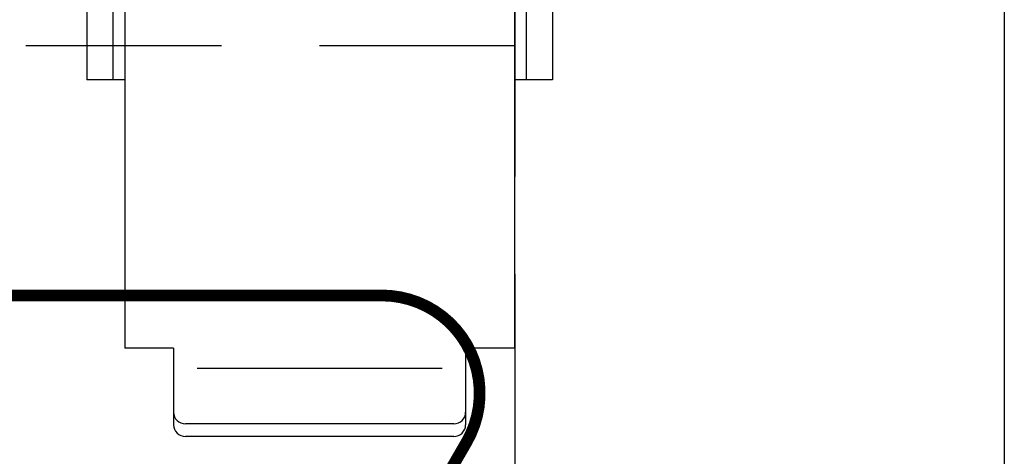
# Model space of a CAD drawing. Extents: x 0 to 88, y 0 to 68.
# Drawn here: x 39.7 to 42.2, y 38.2 to 39.3 of the extents above; entities that cross this region are included whole.
import ezdxf

# ---------------------------------------------------------------- set-up
doc = ezdxf.new("R2010")
doc.units = 0
doc.header["$LTSCALE"] = 2
doc.header["$MEASUREMENT"] = 0
doc.linetypes.add('HIDDEN', pattern=[0.375, 0.25, -0.125])
doc.layers.get('0').update_dxf_attribs({"linetype": 'CONTINUOUS'})
doc.layers.add('TEXT', color=7, linetype='CONTINUOUS')

msp = doc.modelspace()

# ---------------------------------------------------------------- linework, layer by layer
for p, q in [((42.17, 42.46198), (42.17, 36.98768)), ((39.8257, 41.16994), (39.8257, 39.16994)), ((39.8927, 41.16994), (39.8927, 39.16994)), ((39.9227, 41.16994), (39.9227, 38.48375)), ((40.9187, 41.16994), (40.9187, 38.48375)), ((40.9487, 41.16994), (40.9487, 39.16994)), ((41.0157, 41.16994), (41.0157, 39.16994)), ((39.9227, 39.16994), (39.8257, 39.16994)), ((41.0157, 39.16994), (40.9187, 39.16994)), ((40.0477, 38.48375), (39.9227, 38.48375)), ((40.0477, 38.48375), (40.0477, 38.28776)), ((40.7937, 38.48375), (40.7937, 38.28776)), ((40.9187, 38.48375), (40.7937, 38.48375)), ((40.7337, 38.43157), (40.1077, 38.43157)), ((40.7637, 38.28994), (40.0777, 38.28994)), ((40.7637, 38.25776), (40.0777, 38.25776))]:
    msp.add_line(p, q)
at = {"linetype": 'HIDDEN'}
msp.add_line((40.92, 31.42285), (40.92, 41.50316), dxfattribs=at)
at = {"const_width": 0.03}
msp.add_lwpolyline([(30.65694, 38.61828), (40.57959, 38.61828, -0.5773503), (40.7961, 38.24328), (39.78573, 36.49328, -0.2679492), (39.56923, 36.36828), (29.64658, 36.36828, -0.5773503), (29.43007, 36.74328), (30.44043, 38.49328, -0.2679492)], format="xyb", close=True, dxfattribs=at)
for centre, start, end in [((40.0777, 38.31994), 180, 270), ((40.7637, 38.31994), 270, 0), ((40.0777, 38.28776), 180, 270), ((40.7637, 38.28776), 270, 0)]:
    msp.add_arc(centre, 0.03, start, end)
at = {"layer": 'TEXT', "linetype": 'HIDDEN'}
msp.add_line((40.92035, 39.25613), (29.29535, 39.25613), dxfattribs=at)

doc.saveas('drawing.dxf')
